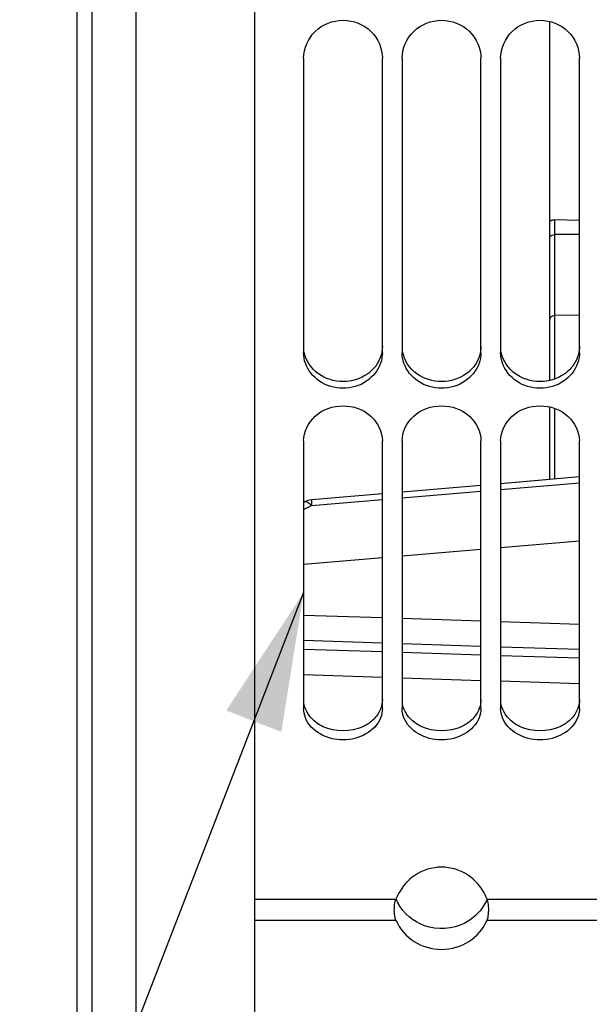
# Model space of a CAD drawing. Units: millimetres. Extents: x 0 to 594, y -34 to 420.
# Drawn here: x 89 to 103, y 222 to 247 of the extents above; entities that cross this region are included whole.
import ezdxf

# ---------------------------------------------------------------- set-up
doc = ezdxf.new("R2010")
doc.units = ezdxf.units.MM
doc.header["$LTSCALE"] = 32.67
doc.layers.get('0').update_dxf_attribs({"linetype": 'CONTINUOUS'})
doc.layers.add('AXES', color=7, linetype='CONTINUOUS')
doc.layers.add('SOLIDES', color=7, linetype='CONTINUOUS')
doc.styles.get("Standard").update_dxf_attribs({"font": 'txt', "width": 0.85})
doc.dimstyles.get("Standard").update_dxf_attribs({"dimtxt": 3.5, "dimasz": 3.5, "dimexe": 0.18, "dimexo": 0.0625, "dimgap": 0.09, "dimtad": 1, "dimdec": 4, "dimdsep": 46, "dimtxsty": 'STANDARD', "dimblk": '_FILLED', "dimblk1": '_FILLED', "dimblk2": '_FILLED', "dimcen": 0.09, "dimclrt": 5, "dimadec": 0, "dimazin": 0, "dimtol": 1, "dimtp": 0.0001, "dimtm": 0.0001, "dimtfac": 1, "dimtdec": 4, "dimtofl": 0, "dimtmove": 0, "dimatfit": 3, "dimldrblk": '_FILLED', "dimfxl": 1, "dimtolj": 1, "dimarcsym": 0})

# ---------------------------------------------------------------- blocks, each defined once
blk = doc.blocks.new('_FILLED')
at = {"color": 0, "linetype": 'BYBLOCK'}
blk.add_solid([(0, 0), (-1, 0.2143), (-1, -0.2143)], dxfattribs=at)

msp = doc.modelspace()

# ---------------------------------------------------------------- linework, layer by layer
at = {"color": 7, "linetype": 'CONTINUOUS'}
for p, q in [((102.468594, 238.162667), (102.468594, 247.263725)), ((96.218594, 246.335489), (96.218594, 238.865321)), ((98.218594, 238.865321), (98.218594, 246.335489)), ((98.718594, 246.335489), (98.718594, 238.865321)), ((100.718594, 238.865321), (100.718594, 246.335489)), ((101.218594, 246.335489), (101.218594, 238.865321)), ((103.218594, 238.865321), (103.218594, 246.335489)), ((103.218594, 242.220842), (102.592503, 242.23692)), ((102.468594, 235.648366), (102.468594, 237.485191)), ((96.218594, 236.626533), (96.218594, 229.843671)), ((98.218594, 229.843671), (98.218594, 236.626533)), ((98.718594, 236.626533), (98.718594, 229.843671)), ((100.718594, 229.843671), (100.718594, 236.626533)), ((101.218594, 236.626533), (101.218594, 229.843671)), ((103.218594, 229.843671), (103.218594, 236.626533))]:
    msp.add_line(p, q, dxfattribs=at)
at = {"color": 9, "linetype": 'CONTINUOUS'}
for p, q in [((102.592503, 241.859185), (102.592503, 242.23692)), ((103.218594, 241.863172), (102.592503, 241.859185)), ((102.592503, 239.811209), (102.592503, 241.859185)), ((103.218594, 239.815201), (102.592503, 239.811209)), ((102.592503, 238.198431), (102.592503, 239.811209)), ((102.592503, 235.658961), (102.592503, 237.449352)), ((94.968594, 225.005323), (98.562124, 225.005323)), ((100.875064, 225.005323), (113.562124, 225.005323)), ((94.968594, 224.474471), (98.561758, 224.474471)), ((100.87543, 224.474471), (113.561758, 224.474471))]:
    msp.add_line(p, q, dxfattribs=at)
at = {"color": 7, "linetype": 'CONTINUOUS'}
for centre, radius, start, end in [((99.79157, 224.518592), 1.322287, 151.8021446, 158.4016244), ((99.64577, 224.518649), 1.322125, 21.5985021, 28.1810569)]:
    msp.add_arc(centre, radius, start, end, dxfattribs=at)
at = {"color": 9, "linetype": 'CONTINUOUS'}
msp.add_arc((99.585774, 225.428956), 1.107847, 202.4819688, 208.8725933, dxfattribs=at)
at = {"color": 7, "linetype": 'CONTINUOUS'}
msp.add_ellipse((99.718594, 224.929177), major_axis=(1.25, 0), ratio=0.960250124, start_param=-2.753068437, end_param=-0.388524217, dxfattribs=at)
for points, knots in [([(96.218594, 246.335489), (96.218594, 246.582052), (96.445144, 247.100325), (97.218594, 247.396503), (97.992044, 247.100325), (98.218594, 246.582052), (98.218594, 246.335489)], [0, 0, 0, 0, 0.246399696, 0.5, 0.753600304, 1, 1, 1, 1]), ([(98.718594, 246.335489), (98.718594, 246.582052), (98.945144, 247.100325), (99.718594, 247.396503), (100.492044, 247.100325), (100.718594, 246.582052), (100.718594, 246.335489)], [0, 0, 0, 0, 0.246399696, 0.5, 0.753600304, 1, 1, 1, 1]), ([(101.218594, 246.335489), (101.218594, 246.582052), (101.445144, 247.100325), (102.218594, 247.396503), (102.992044, 247.100325), (103.218594, 246.582052), (103.218594, 246.335489)], [0, 0, 0, 0, 0.246399696, 0.5, 0.753600304, 1, 1, 1, 1]), ([(102.468594, 242.185959), (102.468594, 242.203241), (102.502472, 242.225726), (102.546117, 242.235252), (102.576585, 242.237329), (102.592503, 242.23692)], [0, 0, 0, 0, 0.367163783, 0.661687756, 1, 1, 1, 1]), ([(98.17275, 238.597491), (98.109077, 238.413751), (97.834972, 238.076551), (97.218594, 237.905583), (96.602216, 238.076551), (96.328111, 238.413751), (96.264437, 238.597491)], [0, 0, 0, 0, 0.242684705, 0.5, 0.757315295, 1, 1, 1, 1]), ([(100.67275, 238.597491), (100.609077, 238.413751), (100.334972, 238.076551), (99.718594, 237.905583), (99.102216, 238.076551), (98.828111, 238.413751), (98.764437, 238.597491)], [0, 0, 0, 0, 0.242684705, 0.5, 0.757315295, 1, 1, 1, 1]), ([(103.17275, 238.597491), (103.109077, 238.413751), (102.834972, 238.076551), (102.218594, 237.905583), (101.602216, 238.076551), (101.328111, 238.413751), (101.264437, 238.597491)], [0, 0, 0, 0, 0.242684705, 0.5, 0.757315295, 1, 1, 1, 1]), ([(96.218594, 236.626533), (96.218594, 236.857512), (96.464545, 237.35037), (97.218594, 237.602119), (97.972643, 237.35037), (98.218594, 236.857512), (98.218594, 236.626533)], [0, 0, 0, 0, 0.239472708, 0.5, 0.760527292, 1, 1, 1, 1]), ([(98.718594, 236.626533), (98.718594, 236.857512), (98.964545, 237.35037), (99.718594, 237.602119), (100.472643, 237.35037), (100.718594, 236.857512), (100.718594, 236.626533)], [0, 0, 0, 0, 0.239472708, 0.5, 0.760527292, 1, 1, 1, 1]), ([(101.218594, 236.626533), (101.218594, 236.857512), (101.464545, 237.35037), (102.218594, 237.602119), (102.972643, 237.35037), (103.218594, 236.857512), (103.218594, 236.626533)], [0, 0, 0, 0, 0.239472708, 0.5, 0.760527292, 1, 1, 1, 1]), ([(100.81117, 225.143035), (100.713937, 225.324486), (100.409042, 225.67317), (99.718871, 225.892015), (99.028568, 225.67346), (98.72351, 225.324842), (98.62621, 225.143396)], [0, 0, 0, 0, 0.232024342, 0.499973362, 0.767945331, 1, 1, 1, 1]), ([(98.561758, 224.474471), (98.547918, 224.506937), (98.512672, 224.665177), (98.515153, 224.831695), (98.545756, 224.953596)], [0, 0, 0, 0, 0.219241043, 1, 1, 1, 1]), ([(98.545756, 224.953596), (98.548029, 224.96265), (98.552896, 224.980089), (98.558887, 224.997183), (98.562124, 225.005323)], [0, 0, 0, 0, 0.515884689, 1, 1, 1, 1]), ([(100.891432, 224.953596), (100.889159, 224.96265), (100.884292, 224.980089), (100.878301, 224.997183), (100.875064, 225.005323)], [0, 0, 0, 0, 0.515884803, 1, 1, 1, 1]), ([(100.87543, 224.474471), (100.88927, 224.506937), (100.924516, 224.665177), (100.922035, 224.831695), (100.891432, 224.953596)], [0, 0, 0, 0, 0.219240976, 1, 1, 1, 1])]:
    msp.add_open_spline(points, degree=3, knots=knots, dxfattribs=at)
at = {"color": 9, "linetype": 'CONTINUOUS'}
for points, knots in [([(102.468594, 241.791083), (102.468594, 241.800274), (102.480325, 241.827551), (102.527789, 241.852743), (102.569203, 241.85905), (102.592503, 241.85916)], [0, 0, 0, 0, 0.181041527, 0.541042602, 1, 1, 1, 1]), ([(102.468594, 239.705225), (102.468594, 239.732878), (102.499926, 239.792352), (102.561462, 239.810998), (102.592503, 239.811227)], [0, 0, 0, 0, 0.471127296, 1, 1, 1, 1]), ([(100.306042, 224.397115), (100.002285, 224.240633), (99.28609, 224.188677), (98.756137, 224.63911), (98.615638, 224.894017)], [0, 0, 0, 0, 0.54000808, 1, 1, 1, 1]), ([(100.875064, 225.005323), (100.850207, 224.945245), (100.719944, 224.695756), (100.497799, 224.4959), (100.306042, 224.397115)], [0, 0, 0, 0, 0.23160613, 1, 1, 1, 1])]:
    msp.add_open_spline(points, degree=3, knots=knots, dxfattribs=at)
at = {"color": 3, "linetype": 'CONTINUOUS'}
for points in [[(98.218594, 239.027643), (98.218594, 238.851056), (98.152934, 238.667853), (98.047312, 238.526337)], [(100.718594, 239.027643), (100.718594, 238.851056), (100.652934, 238.667853), (100.547312, 238.526337)], [(103.218594, 239.027643), (103.218594, 238.851056), (103.152934, 238.667853), (103.047312, 238.526337)], [(96.593147, 238.328489), (96.411306, 238.457664), (96.269315, 238.671273), (96.230639, 238.890946)], [(99.093147, 238.328489), (98.911306, 238.457664), (98.769315, 238.671273), (98.730639, 238.890946)], [(101.593147, 238.328489), (101.411306, 238.457664), (101.269315, 238.671273), (101.230639, 238.890946)], [(98.047312, 238.526337), (97.990756, 238.450562), (97.921125, 238.383247), (97.844041, 238.328489)], [(100.547312, 238.526337), (100.490756, 238.450562), (100.421125, 238.383247), (100.344041, 238.328489)], [(103.047312, 238.526337), (102.990756, 238.450562), (102.921125, 238.383247), (102.844041, 238.328489)], [(97.844041, 238.328489), (97.665893, 238.201937), (97.218594, 238.062182), (96.771295, 238.201937), (96.593147, 238.328489)], [(100.344041, 238.328489), (100.165893, 238.201937), (99.718594, 238.062182), (99.271295, 238.201937), (99.093147, 238.328489)], [(102.844041, 238.328489), (102.665893, 238.201937), (102.218594, 238.062182), (101.771295, 238.201937), (101.593147, 238.328489)], [(97.951283, 229.523228), (97.882062, 229.463796), (97.802728, 229.415165), (97.719716, 229.377311)], [(100.453076, 229.524772), (100.383905, 229.465052), (100.304537, 229.416164), (100.221455, 229.378105)], [(102.953076, 229.524772), (102.883905, 229.465052), (102.804537, 229.416164), (102.721455, 229.378105)], [(97.719716, 229.377311), (97.415747, 229.238699), (97.021441, 229.238699), (96.717472, 229.377311)], [(100.221455, 229.378105), (99.916672, 229.238486), (99.520516, 229.238486), (99.215733, 229.378105)], [(102.721455, 229.378105), (102.416672, 229.238486), (102.020516, 229.238486), (101.715733, 229.378105)]]:
    msp.add_open_spline(points, degree=3, dxfattribs=at)
at = {"color": 7, "linetype": 'CONTINUOUS'}
for points in [[(96.264437, 238.597491), (96.23478, 238.683073), (96.218594, 238.774746), (96.218594, 238.865321)], [(98.218594, 238.865321), (98.218594, 238.774746), (98.202408, 238.683073), (98.17275, 238.597491)], [(98.764437, 238.597491), (98.73478, 238.683073), (98.718594, 238.774746), (98.718594, 238.865321)], [(100.718594, 238.865321), (100.718594, 238.774746), (100.702408, 238.683073), (100.67275, 238.597491)], [(101.264437, 238.597491), (101.23478, 238.683073), (101.218594, 238.774746), (101.218594, 238.865321)], [(103.218594, 238.865321), (103.218594, 238.774746), (103.202408, 238.683073), (103.17275, 238.597491)], [(96.265465, 229.602366), (96.235447, 229.678608), (96.218594, 229.761732), (96.218594, 229.843671)], [(98.218594, 229.843671), (98.218594, 229.761732), (98.201741, 229.678608), (98.171723, 229.602366)], [(98.764437, 229.60499), (98.735058, 229.68049), (98.718594, 229.762656), (98.718594, 229.843671)], [(100.718594, 229.843671), (100.718594, 229.762656), (100.70213, 229.68049), (100.67275, 229.60499)], [(101.264437, 229.60499), (101.235058, 229.68049), (101.218594, 229.762656), (101.218594, 229.843671)], [(103.218594, 229.843671), (103.218594, 229.762656), (103.20213, 229.68049), (103.17275, 229.60499)], [(98.171723, 229.602366), (98.036672, 229.259348), (97.218594, 228.823516), (96.400516, 229.259348), (96.265465, 229.602366)], [(100.67275, 229.60499), (100.538796, 229.260749), (99.718594, 228.822115), (98.898392, 229.260749), (98.764437, 229.60499)], [(103.17275, 229.60499), (103.038796, 229.260749), (102.218594, 228.822115), (101.398392, 229.260749), (101.264437, 229.60499)]]:
    msp.add_open_spline(points, degree=3, dxfattribs=at)
at = {"color": 3, "linetype": 'CONTINUOUS'}
for points, knots in [([(98.218594, 230.066676), (98.218594, 229.915834), (98.135855, 229.705874), (97.992621, 229.55872), (97.951283, 229.523228)], [0, 0, 0, 0, 0.734649184, 1, 1, 1, 1]), ([(100.718594, 230.066676), (100.718594, 229.916373), (100.636487, 229.7072), (100.49415, 229.560233), (100.453076, 229.524772)], [0, 0, 0, 0, 0.734737799, 1, 1, 1, 1]), ([(103.218594, 230.066676), (103.218594, 229.916373), (103.136487, 229.7072), (102.99415, 229.560233), (102.953076, 229.524772)], [0, 0, 0, 0, 0.734737799, 1, 1, 1, 1]), ([(96.717472, 229.377311), (96.65465, 229.405958), (96.433491, 229.530334), (96.267246, 229.761912), (96.230954, 229.94323)], [0, 0, 0, 0, 0.271874558, 1, 1, 1, 1]), ([(99.215733, 229.378105), (99.152988, 229.406848), (98.932145, 229.531583), (98.766466, 229.763477), (98.730639, 229.944814)], [0, 0, 0, 0, 0.271866801, 1, 1, 1, 1]), ([(101.715733, 229.378105), (101.652988, 229.406848), (101.432145, 229.531583), (101.266466, 229.763477), (101.230639, 229.944814)], [0, 0, 0, 0, 0.271866801, 1, 1, 1, 1])]:
    msp.add_open_spline(points, degree=3, knots=knots, dxfattribs=at)
at = {"layer": 'AXES', "color": 7, "linetype": 'CONTINUOUS'}
for p, q in [((94.968594, 324.232743), (94.968594, 201.616186)), ((91.968594, 201.720959), (91.968594, 324.122332)), ((103.218594, 235.712504), (101.218594, 235.54152)), ((102.468594, 235.648366), (101.218594, 235.54152)), ((98.218594, 235.285675), (96.415069, 235.132239)), ((100.718594, 235.49884), (98.718594, 235.32828)), ((96.417834, 235.132475), (96.415074, 235.13224)), ((103.2186, 234.085558), (101.218597, 233.914567)), ((100.718596, 233.871884), (98.718592, 233.70138)), ((98.218591, 233.658805), (96.218593, 233.488682))]:
    msp.add_line(p, q, dxfattribs=at)
at = {"layer": 'AXES', "color": 9, "linetype": 'CONTINUOUS'}
for p, q in [((101.218595, 235.395354), (103.218594, 235.56635)), ((98.718596, 235.182103), (100.718596, 235.35266)), ((96.422536, 234.986727), (98.218595, 235.139518)), ((96.2186, 234.889498), (96.422536, 234.986727)), ((96.218594, 232.211156), (98.218594, 232.145733)), ((98.718594, 232.129412), (100.718594, 232.064268)), ((101.218594, 232.048017), (103.218594, 231.983152)), ((96.218595, 231.572715), (98.218595, 231.506318)), ((96.218595, 231.347221), (98.218595, 231.282598)), ((98.718594, 231.489754), (100.718594, 231.423634)), ((101.218594, 231.407139), (103.218594, 231.341299)), ((98.718595, 231.266477), (100.718595, 231.202134)), ((101.218594, 231.186084), (103.218594, 231.122022)), ((96.218595, 230.701026), (98.218594, 230.635438)), ((98.718594, 230.619076), (100.718595, 230.553767)), ((101.218594, 230.537475), (103.218594, 230.472446))]:
    msp.add_line(p, q, dxfattribs=at)
at = {"layer": 'AXES', "color": 7, "linetype": 'CONTINUOUS'}
msp.add_open_spline([(96.415064, 235.132237), (96.355578, 235.12718), (96.296097, 235.111045), (96.242208, 235.085351)], degree=3, dxfattribs=at)
at = {"layer": 'AXES', "color": 9, "linetype": 'CONTINUOUS'}
for points, knots in [([(96.242214, 235.085354), (96.265982, 235.096685), (96.318829, 235.080204), (96.373795, 235.037738), (96.405929, 235.005314), (96.422534, 234.986726)], [0, 0, 0, 0, 0.369078597, 0.650617894, 1, 1, 1, 1]), ([(96.415069, 235.132236), (96.414243, 235.132168), (96.415097, 235.12724), (96.41413, 235.121667), (96.41509, 235.108933), (96.415625, 235.092951), (96.416871, 235.072032), (96.41905, 235.036235), (96.421149, 235.007297), (96.422534, 234.986726)], [0, 0, 0, 0, 0.017050246, 0.066355363, 0.147773079, 0.260575821, 0.403681594, 0.575767115, 1, 1, 1, 1])]:
    msp.add_open_spline(points, degree=3, knots=knots, dxfattribs=at)
at = {"layer": 'SOLIDES', "color": 7, "linetype": 'CONTINUOUS'}
for p, q in [((90.468594, 219.779218), (90.468594, 254.311003)), ((90.843594, 254.085448), (90.843594, 219.60868))]:
    msp.add_line(p, q, dxfattribs=at)

# ---------------------------------------------------------------- leaders
at = {"color": 2, "linetype": 'CONTINUOUS', "annotation_type": 0, "has_hookline": 1, "hookline_direction": 1, "text_width": 33.444444}
msp.add_leader([(96.218594, 232.781368), (77.767975, 185.18049), (66.890458, 185.18049)], dimstyle='STANDARD', override={"dimtad": 1}, dxfattribs=at)

doc.saveas('drawing.dxf')
